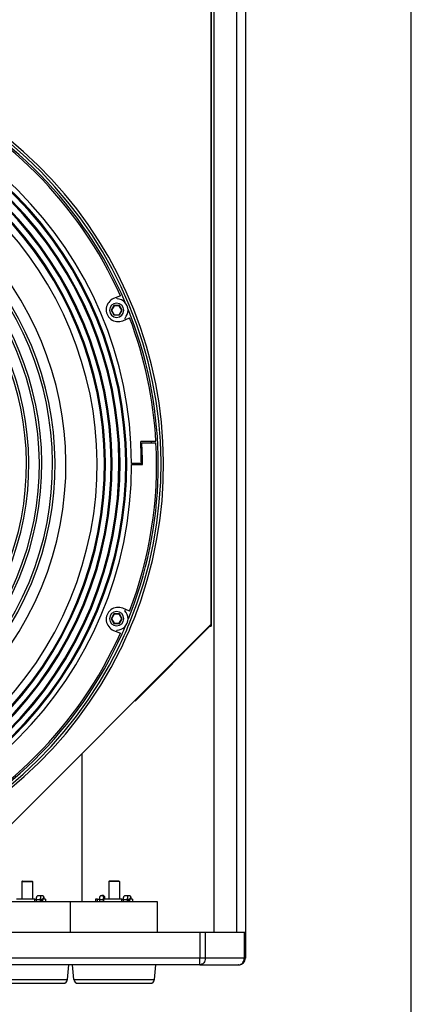
# Paper-space layout '13000743_1' of a CAD drawing. Units: millimetres. Extents: x 0 to 297, y 0 to 210.
# Drawn here: x 283 to 297, y 118 to 154 of the extents above; entities that cross this region are included whole.
import ezdxf

# ---------------------------------------------------------------- set-up
doc = ezdxf.new("R2010")
doc.units = ezdxf.units.MM
doc.header["$LTSCALE"] = 16.335
doc.layers.get('0').update_dxf_attribs({"linetype": 'CONTINUOUS'})

psp = doc.layouts.new('13000743_1')

# ---------------------------------------------------------------- linework, layer by layer
at = {"color": 7, "linetype": 'CONTINUOUS'}
for p, q in [((297, 0), (297, 210)), ((289.734175, 203.635964), (289.734175, 120.355964)), ((290.89785, 203.635964), (290.89785, 120.355964)), ((289.630122, 186.035964), (289.630122, 131.669673)), ((289.64185, 186.035964), (289.64185, 131.669673)), ((286.301855, 143.761508), (286.049069, 143.656801)), ((286.067447, 143.391133), (285.972877, 143.227333)), ((286.062181, 143.400253), (286.067447, 143.391133)), ((286.256587, 143.391133), (286.067447, 143.391133)), ((286.261852, 143.400253), (286.256587, 143.391133)), ((286.351157, 143.227333), (286.256587, 143.391133)), ((285.962346, 143.227333), (285.972877, 143.227333)), ((285.972877, 143.227333), (286.067447, 143.063533)), ((286.062181, 143.054413), (286.067447, 143.063533)), ((286.067447, 143.063533), (286.256587, 143.063533)), ((286.256587, 143.063533), (286.351157, 143.227333)), ((286.261852, 143.054413), (286.256587, 143.063533)), ((286.361688, 143.227333), (286.351157, 143.227333)), ((286.38583, 142.843787), (286.638616, 142.948494)), ((287.606832, 138.395964), (287.045938, 138.395964)), ((287.088248, 138.355964), (287.608999, 138.355964)), ((287.070067, 137.595964), (286.710066, 137.595964)), ((286.710122, 137.555964), (287.110122, 137.555964)), ((286.638616, 132.163435), (286.38583, 132.268142)), ((285.962346, 131.884596), (285.972877, 131.884596)), ((286.067447, 132.048396), (285.972877, 131.884596)), ((285.972877, 131.884596), (286.067447, 131.720796)), ((286.062181, 132.057516), (286.067447, 132.048396)), ((286.256587, 132.048396), (286.067447, 132.048396)), ((286.261852, 132.057516), (286.256587, 132.048396)), ((286.351157, 131.884596), (286.256587, 132.048396)), ((286.256587, 131.720796), (286.351157, 131.884596)), ((286.361688, 131.884596), (286.351157, 131.884596)), ((289.630122, 131.669673), (278.316414, 120.355964)), ((286.049069, 131.455128), (286.301855, 131.350421)), ((286.062181, 131.711676), (286.067447, 131.720796)), ((286.067447, 131.720796), (286.256587, 131.720796)), ((286.261852, 131.711676), (286.256587, 131.720796)), ((286.840574, 128.84879), (289.586181, 131.610846)), ((289.586181, 131.610846), (289.630122, 131.610846)), ((289.64185, 131.669673), (289.630122, 131.669673)), ((289.630122, 131.610846), (289.64185, 131.610846)), ((289.64185, 131.669673), (289.64185, 131.610846)), ((287.078238, 129.087878), (287.078238, 129.117789)), ((286.840574, 128.84879), (286.840574, 128.880125)), ((284.891037, 121.475964), (284.891037, 126.930588)), ((282.691772, 122.235964), (282.670122, 122.214314)), ((282.670122, 122.214314), (282.670122, 121.567964)), ((282.681635, 122.214314), (282.670122, 122.214314)), ((282.681635, 122.214314), (283.070122, 122.214314)), ((282.702038, 122.235964), (282.691783, 122.235964)), ((282.702038, 122.235964), (283.048462, 122.235964)), ((283.048472, 122.235964), (283.070122, 122.214314)), ((283.070122, 122.214314), (283.070122, 121.567964)), ((285.891772, 122.235964), (285.870122, 122.214314)), ((285.870122, 122.214314), (285.870122, 121.567964)), ((286.258634, 122.214314), (285.870122, 122.214314)), ((286.238228, 122.235964), (285.891783, 122.235964)), ((286.238228, 122.235964), (286.248462, 122.235964)), ((286.248472, 122.235964), (286.270122, 122.214314)), ((286.258634, 122.214314), (286.270122, 122.214314)), ((286.270122, 122.214314), (286.270122, 121.567964)), ((283.296051, 121.711164), (283.404193, 121.711164)), ((285.614678, 121.711164), (285.645566, 121.711164)), ((286.496051, 121.711164), (286.604193, 121.711164)), ((284.470122, 121.475964), (281.270122, 121.475964)), ((283.15719, 121.567964), (282.483355, 121.567964)), ((283.15719, 121.567964), (283.213043, 121.567964)), ((283.15719, 121.475964), (283.15719, 121.567964)), ((283.212879, 121.475964), (283.212879, 121.553644)), ((283.356079, 121.475964), (283.356079, 121.553644)), ((283.356271, 121.567964), (283.404193, 121.567964)), ((283.404193, 121.567964), (283.429661, 121.567964)), ((283.550322, 121.567964), (283.429661, 121.567964)), ((283.429661, 121.567964), (283.429661, 121.475964)), ((283.550322, 121.567964), (283.550322, 121.475964)), ((287.670122, 121.475964), (284.470122, 121.475964)), ((284.470122, 120.355964), (284.470122, 121.475964)), ((285.389922, 121.567964), (285.389922, 121.475964)), ((285.453467, 121.567964), (285.389923, 121.567964)), ((285.453467, 121.567964), (285.539794, 121.567964)), ((285.453467, 121.475964), (285.453467, 121.567964)), ((285.539744, 121.475964), (285.539744, 121.553644)), ((285.681393, 121.478707), (285.681028, 121.480138)), ((285.682106, 121.475964), (285.681393, 121.478707)), ((286.35719, 121.567964), (285.683355, 121.567964)), ((285.683355, 121.567964), (285.683355, 121.47858)), ((285.683355, 121.47858), (285.683355, 121.475964)), ((286.35719, 121.567964), (286.413043, 121.567964)), ((286.35719, 121.475964), (286.35719, 121.567964)), ((286.412879, 121.475964), (286.412879, 121.553644)), ((286.556079, 121.475964), (286.556079, 121.553644)), ((286.556271, 121.567964), (286.604193, 121.567964)), ((286.604193, 121.567964), (286.629661, 121.567964)), ((286.750322, 121.567964), (286.629661, 121.567964)), ((286.629661, 121.567964), (286.629661, 121.475964)), ((286.750322, 121.567964), (286.750322, 121.475964)), ((287.670122, 120.355964), (287.670122, 121.475964)), ((255.724746, 120.355964), (289.215498, 120.355964)), ((289.215498, 120.355964), (289.423344, 120.355964)), ((289.423344, 120.355964), (289.546099, 120.355964)), ((289.546099, 120.355964), (289.734175, 120.355964)), ((289.734175, 120.355964), (290.57785, 120.355964)), ((290.57785, 120.355964), (290.854978, 120.355964)), ((290.854978, 120.355964), (290.857902, 120.355964)), ((290.857902, 120.355964), (290.884093, 120.355964)), ((290.857902, 120.355964), (290.884093, 120.355964)), ((290.884093, 120.355964), (290.897839, 120.355964)), ((290.884093, 120.355964), (290.896611, 120.355964)), ((290.896611, 120.355964), (290.897527, 120.355964)), ((290.89785, 120.355964), (290.89785, 119.395964)), ((289.215498, 119.155964), (255.724746, 119.155964)), ((284.357914, 118.622019), (284.404628, 119.155964)), ((284.58233, 118.622019), (284.535616, 119.155964)), ((287.557914, 118.622019), (287.604628, 119.155964)), ((289.215498, 119.155964), (290.647132, 119.155964)), ((290.657848, 119.155964), (290.647132, 119.155964)), ((290.657072, 119.155964), (290.657848, 119.155964)), ((282.233487, 118.475964), (282.870122, 118.475964)), ((282.233494, 118.475964), (282.870122, 118.475964)), ((282.870122, 118.475964), (283.506751, 118.475964)), ((282.870122, 118.475964), (283.506757, 118.475964)), ((283.506751, 118.475964), (283.510122, 118.475964)), ((283.506757, 118.475964), (283.510122, 118.475964)), ((283.510122, 118.475964), (284.185001, 118.475964)), ((283.510122, 118.475964), (284.195426, 118.475964)), ((284.185001, 118.475964), (284.198523, 118.475964)), ((284.195426, 118.475964), (284.198523, 118.475964)), ((284.741721, 118.475964), (285.430122, 118.475964)), ((284.744818, 118.475964), (284.745106, 118.475964)), ((284.745106, 118.475964), (285.430122, 118.475964)), ((285.430122, 118.475964), (285.433494, 118.475964)), ((285.430122, 118.475964), (285.433487, 118.475964)), ((285.433487, 118.475964), (286.070122, 118.475964)), ((285.433494, 118.475964), (286.070122, 118.475964)), ((286.070122, 118.475964), (286.706751, 118.475964)), ((286.070122, 118.475964), (286.706757, 118.475964)), ((286.706751, 118.475964), (286.710122, 118.475964)), ((286.706757, 118.475964), (286.710122, 118.475964)), ((286.710122, 118.475964), (287.385001, 118.475964)), ((286.710122, 118.475964), (287.395426, 118.475964)), ((287.385001, 118.475964), (287.398523, 118.475964)), ((287.395426, 118.475964), (287.398523, 118.475964))]:
    psp.add_line(p, q, dxfattribs=at)
at = {"color": 9, "linetype": 'CONTINUOUS'}
for p, q in [((290.57785, 120.355964), (290.57785, 203.635964)), ((286.062181, 143.400253), (285.962346, 143.227333)), ((286.261852, 143.400253), (286.062181, 143.400253)), ((286.361688, 143.227333), (286.261852, 143.400253)), ((285.962346, 143.227333), (286.062181, 143.054413)), ((286.062181, 143.054413), (286.261852, 143.054413)), ((286.261852, 143.054413), (286.361688, 143.227333)), ((286.062181, 132.057516), (285.962346, 131.884596)), ((285.962346, 131.884596), (286.062181, 131.711676)), ((286.261852, 132.057516), (286.062181, 132.057516)), ((286.361688, 131.884596), (286.261852, 132.057516)), ((286.261852, 131.711676), (286.361688, 131.884596)), ((286.062181, 131.711676), (286.261852, 131.711676)), ((283.212879, 121.553644), (283.274835, 121.553644)), ((283.274835, 121.553644), (283.356079, 121.553644)), ((285.539744, 121.553644), (285.608565, 121.553644)), ((285.608565, 121.553644), (285.679479, 121.553644)), ((286.412879, 121.553644), (286.474835, 121.553644)), ((286.474835, 121.553644), (286.556079, 121.553644)), ((289.215498, 120.355964), (289.215498, 119.395964)), ((289.423344, 120.355964), (289.423344, 119.395964)), ((290.854978, 120.355964), (290.854978, 119.395964)), ((289.215498, 119.395964), (255.724746, 119.395964)), ((289.215498, 119.155964), (289.215498, 119.395964)), ((289.423344, 119.395964), (289.215498, 119.395964)), ((290.854978, 119.395964), (289.423344, 119.395964)), ((290.89785, 119.395964), (290.854978, 119.395964)), ((281.38233, 118.622019), (282.870122, 118.622019)), ((282.870122, 118.622019), (284.357914, 118.622019)), ((284.58233, 118.622019), (286.070122, 118.622019)), ((286.070122, 118.622019), (287.557914, 118.622019))]:
    psp.add_line(p, q, dxfattribs=at)
at = {"color": 7, "linetype": 'CONTINUOUS'}
for points in [[(286.062181, 143.400253), (286.063291, 143.398297), (286.064347, 143.396502), (286.065281, 143.394892), (286.066062, 143.393531), (286.066675, 143.392475), (286.067107, 143.391721), (286.067363, 143.391275), (286.067447, 143.391133)], [(286.261852, 143.400253), (286.260713, 143.398314), (286.259687, 143.396502), (286.258759, 143.394888), (286.257971, 143.393531), (286.257363, 143.392472), (286.256926, 143.391721), (286.256668, 143.391277), (286.256587, 143.391133)], [(285.962346, 143.227333), (285.964595, 143.227316), (285.966677, 143.227333), (285.968539, 143.227337), (285.970108, 143.227333), (285.971329, 143.227335), (285.972198, 143.227333), (285.972711, 143.227331), (285.972877, 143.227333)], [(286.062181, 143.054413), (286.063291, 143.056369), (286.064347, 143.058163), (286.065281, 143.059774), (286.066062, 143.061135), (286.066675, 143.062191), (286.067107, 143.062945), (286.067363, 143.06339), (286.067447, 143.063533)], [(286.261852, 143.054413), (286.260742, 143.056369), (286.259687, 143.058163), (286.258752, 143.059774), (286.257971, 143.061135), (286.257359, 143.062191), (286.256926, 143.062945), (286.256671, 143.06339), (286.256587, 143.063533)], [(286.361688, 143.227333), (286.359439, 143.22735), (286.357357, 143.227333), (286.355495, 143.227329), (286.353926, 143.227333), (286.352705, 143.22733), (286.351836, 143.227333), (286.351322, 143.227334), (286.351157, 143.227333)], [(285.962346, 131.884596), (285.964595, 131.884579), (285.966677, 131.884596), (285.968539, 131.8846), (285.970108, 131.884596), (285.971329, 131.884598), (285.972198, 131.884596), (285.972711, 131.884594), (285.972877, 131.884596)], [(286.062181, 132.057516), (286.063291, 132.05556), (286.064347, 132.053765), (286.065281, 132.052155), (286.066062, 132.050794), (286.066675, 132.049738), (286.067107, 132.048984), (286.067363, 132.048539), (286.067447, 132.048396)], [(286.261852, 132.057516), (286.260713, 132.055577), (286.259687, 132.053765), (286.258759, 132.052151), (286.257971, 132.050794), (286.257363, 132.049735), (286.256926, 132.048984), (286.256668, 132.04854), (286.256587, 132.048396)], [(286.361688, 131.884596), (286.359439, 131.884613), (286.357357, 131.884596), (286.355495, 131.884592), (286.353926, 131.884596), (286.352705, 131.884594), (286.351836, 131.884596), (286.351322, 131.884597), (286.351157, 131.884596)], [(286.062181, 131.711676), (286.063291, 131.713632), (286.064347, 131.715426), (286.065281, 131.717037), (286.066062, 131.718398), (286.066675, 131.719454), (286.067107, 131.720208), (286.067363, 131.720653), (286.067447, 131.720796)], [(286.261852, 131.711676), (286.260742, 131.713632), (286.259687, 131.715426), (286.258752, 131.717037), (286.257971, 131.718398), (286.257359, 131.719454), (286.256926, 131.720208), (286.256671, 131.720653), (286.256587, 131.720796)]]:
    psp.add_lwpolyline(points, dxfattribs=at)
for centre, radius, start, end in [((272.470122, 137.555964), 15.32, 337.5, 157.5), ((272.470122, 137.555964), 15.416, 341.1729342, 153.8270308), ((272.470122, 137.555964), 14.24, 0.1609434, 90), ((272.470122, 137.555964), 15.16, 24.1631718, 65.8368282), ((272.470122, 137.555964), 12.9704, 247.5, 67.5), ((272.470122, 137.555964), 11.824483, 247.5, 67.5), ((272.470122, 137.555964), 11.423093, 247.5, 67.5), ((272.470122, 137.555964), 11.33132, 247.5, 67.5), ((272.470122, 137.555964), 10.937294, 247.5, 67.5), ((272.470122, 137.555964), 10.847202, 247.5, 67.5), ((272.470122, 137.555964), 10.460384, 247.5, 67.5), ((272.470122, 137.555964), 10.371939, 247.5, 67.5), ((286.21745, 143.250294), 0.44, 112.5, 292.5), ((286.162017, 143.227333), 0.26208, 0, 180), ((272.470122, 137.555964), 15, 23.95675, 24.1813494), ((286.162017, 143.227333), 0.42, 0, 87.8433407), ((286.162017, 143.227333), 0.26208, 180, 360), ((286.162017, 143.227333), 0.42, 317.1717611, 360), ((272.470122, 137.555964), 15, 20.819196, 21.0433394), ((272.470122, 137.555964), 15.16, 3.1763269, 20.8368282), ((272.470122, 137.555964), 15.416, 161.1729342, 333.8270308), ((272.470122, 137.555964), 15.32, 160.9954345, 334.0044797), ((272.470122, 137.555964), 15.16, 339.1631718, 3.024929), ((272.470122, 137.555964), 14.6, 0.1569749, 3.2982909), ((272.470122, 137.555964), 14.64, 0, 3.1324772), ((272.470122, 137.555964), 15, 3.0584359, 3.2112118), ((272.470122, 137.555964), 14.3252, 0, 0.1600043), ((272.470122, 137.555964), 14.24, 270.1609434, 360), ((272.470122, 137.555964), 15.416, 337.5, 341.1729342), ((286.21745, 131.861635), 0.44, 67.5, 247.5), ((286.162017, 131.884596), 0.42, 0, 43.5606775), ((272.470122, 137.555964), 15, 338.9667158, 339.1823525), ((286.162017, 131.884596), 0.26208, 0, 180), ((286.162017, 131.884596), 0.26208, 180, 360), ((286.162017, 131.884596), 0.42, 271.4313069, 360), ((272.470122, 137.555964), 15, 335.8176475, 336.0332677), ((272.470122, 137.555964), 15.32, 334.0044797, 337.5), ((272.470122, 137.555964), 15.416, 333.8270308, 337.5), ((272.470122, 137.555964), 15.16, 294.1631718, 335.8368282), ((283.915693, 121.553669), 0.702815, 178.8331995, 180.0020295), ((283.911857, 121.553706), 0.555778, 178.5283094, 180.0063943), ((287.798483, 121.553676), 2.258739, 179.6370438, 180.0008077), ((285.683359, 121.494448), 0.073516, 90.2860549, 93.2255395), ((285.260222, 121.553192), 0.419257, 0.0618386, 2.0034691), ((285.70835, 121.486561), 0.028067, 189.949711, 193.2279791), ((285.683355, 121.494767), 0.073198, 90.0000177, 90.2839832), ((287.115693, 121.553669), 0.702815, 178.8331995, 180.0020295), ((287.111857, 121.553706), 0.555778, 178.5283094, 180.0063943), ((290.65785, 119.395964), 0.24, 270, 360), ((284.198523, 118.635964), 0.16, 270, 355), ((284.741721, 118.635964), 0.16, 185, 270), ((287.398523, 118.635964), 0.16, 270, 355)]:
    psp.add_arc(centre, radius, start, end, dxfattribs=at)
at = {"color": 9, "linetype": 'CONTINUOUS'}
for centre, radius, start, end in [((272.470122, 137.555964), 15.224, 23.0344717, 65.8335151), ((272.470122, 137.555964), 14.059047, 247.5, 67.5), ((272.470122, 137.555964), 14.021027, 247.5, 67.5), ((272.470122, 137.555964), 13.811973, 247.5, 67.5), ((272.470122, 137.555964), 13.773953, 247.5, 67.5), ((272.470122, 137.555964), 13.521647, 247.5, 67.5), ((272.470122, 137.555964), 13.483627, 247.5, 67.5), ((272.470122, 137.555964), 13.274573, 247.5, 67.5), ((272.470122, 137.555964), 13.236553, 247.5, 67.5), ((272.470122, 137.555964), 15.224, 21.8967131, 21.9699825), ((272.470122, 137.555964), 15.224, 20.8441672, 21.8967131), ((272.470122, 137.555964), 15.224, 339.1682217, 20.8441672), ((272.470122, 137.555964), 15.224, 337.9878756, 338.1088578), ((272.470122, 137.555964), 15.224, 338.1088578, 339.1682217), ((272.470122, 137.555964), 15.224, 335.8317676, 337.0119524), ((272.470122, 137.555964), 15.224, 293.0300449, 335.8317676), ((283.404175, 121.640815), 0.070349, 82.5824625, 89.9852641), ((283.404133, 121.640422), 0.070745, 81.683538, 82.5894366), ((285.614644, 121.639586), 0.071581, 352.4806928, 89.9727017), ((285.645549, 121.639644), 0.07152, 82.7632039, 89.9860865), ((285.645508, 121.639256), 0.071911, 80.9166613, 82.769882), ((285.645553, 121.639511), 0.071651, 75.6388733, 80.9196616), ((285.645678, 121.640033), 0.071115, 73.4529109, 75.6325914), ((285.645573, 121.639692), 0.071471, 68.374351, 73.4496467), ((285.645524, 121.639565), 0.071607, 66.4869052, 68.3752143), ((285.645557, 121.639641), 0.071525, 60.1764708, 66.487401), ((285.645712, 121.639924), 0.071202, 59.9055056, 60.1711728), ((285.645466, 121.639521), 0.071675, 52.6874123, 59.8968209), ((285.645482, 121.639566), 0.071631, 301.7290366, 44.8665371), ((285.645387, 121.639414), 0.071807, 52.0930977, 52.688945), ((285.645494, 121.639547), 0.071637, 45.1464294, 52.0951529), ((285.645834, 121.639905), 0.071143, 44.8735844, 45.1379753), ((286.604175, 121.640815), 0.070349, 82.5824625, 89.9852641), ((286.604133, 121.640422), 0.070745, 81.683538, 82.5894366), ((283.29494, 121.639521), 0.072052, 333.2835526, 336.9623403), ((283.294828, 121.639569), 0.072174, 336.9615182, 337.6847043), ((283.404096, 121.638858), 0.070893, 270.0784878, 289.8887761), ((285.614505, 121.639567), 0.071718, 348.2701648, 349.7548982), ((285.614386, 121.639589), 0.071839, 349.7552074, 352.5057214), ((286.49494, 121.639521), 0.072052, 333.2835526, 336.9623403), ((286.494828, 121.639569), 0.072174, 336.9615182, 337.6847043), ((286.604096, 121.638858), 0.070893, 270.0784878, 289.8887761)]:
    psp.add_arc(centre, radius, start, end, dxfattribs=at)
at = {"color": 7, "linetype": 'CONTINUOUS'}
for points, knots in [([(283.213024, 121.567981), (283.213353, 121.584104), (283.214528, 121.607106), (283.21855, 121.636322), (283.223275, 121.656436), (283.232241, 121.676677), (283.248087, 121.695181), (283.270307, 121.708111), (283.287496, 121.711164), (283.296051, 121.711164)], [0, 0, 0, 0, 0.26029164, 0.371059307, 0.475709472, 0.592917272, 0.725000221, 0.861922698, 1, 1, 1, 1]), ([(283.404193, 121.711164), (283.412748, 121.711164), (283.429941, 121.708108), (283.452169, 121.695176), (283.468009, 121.676661), (283.476976, 121.656422), (283.481695, 121.63631), (283.485717, 121.6071), (283.486891, 121.584101), (283.48722, 121.567981)], [0, 0, 0, 0, 0.138084475, 0.275074954, 0.407179543, 0.524375415, 0.628998796, 0.739753923, 1, 1, 1, 1]), ([(285.539789, 121.567985), (285.53989, 121.583953), (285.540205, 121.605859), (285.541464, 121.632828), (285.543058, 121.651443), (285.549283, 121.672414), (285.564774, 121.693258), (285.587789, 121.707769), (285.605769, 121.711164), (285.614678, 121.711164)], [0, 0, 0, 0, 0.260702518, 0.357547898, 0.440773217, 0.56542048, 0.709412278, 0.854566436, 1, 1, 1, 1]), ([(285.645566, 121.711164), (285.654476, 121.711164), (285.672459, 121.707768), (285.695476, 121.693253), (285.710967, 121.672405), (285.717188, 121.65143), (285.718781, 121.632814), (285.72004, 121.605842), (285.720354, 121.583935), (285.720455, 121.567964)], [0, 0, 0, 0, 0.145431034, 0.290603017, 0.434588494, 0.559234134, 0.642457098, 0.739300797, 1, 1, 1, 1]), ([(286.413024, 121.567981), (286.413353, 121.584104), (286.414528, 121.607106), (286.41855, 121.636322), (286.423275, 121.656436), (286.432241, 121.676677), (286.448087, 121.695181), (286.470307, 121.708111), (286.487496, 121.711164), (286.496051, 121.711164)], [0, 0, 0, 0, 0.26029164, 0.371059307, 0.475709472, 0.592917272, 0.725000221, 0.861922698, 1, 1, 1, 1]), ([(286.604193, 121.711164), (286.612748, 121.711164), (286.629941, 121.708108), (286.652169, 121.695176), (286.668009, 121.676661), (286.676976, 121.656422), (286.681695, 121.63631), (286.685717, 121.6071), (286.686891, 121.584101), (286.68722, 121.567981)], [0, 0, 0, 0, 0.138084475, 0.275074954, 0.407179543, 0.524375415, 0.628998796, 0.739753923, 1, 1, 1, 1]), ([(283.356262, 121.56798), (283.356514, 121.577726), (283.357425, 121.592386), (283.358855, 121.607099), (283.360026, 121.611922)], [0, 0, 0, 0, 0.662638562, 1, 1, 1, 1]), ([(283.429661, 121.567964), (283.416177, 121.567964), (283.398371, 121.542844), (283.388424, 121.510283), (283.38474, 121.487731), (283.383738, 121.475964)], [0, 0, 0, 0, 0.376398762, 0.670357253, 1, 1, 1, 1]), ([(285.680705, 121.481711), (285.679696, 121.487493), (285.679808, 121.499489), (285.67945, 121.523428), (285.679496, 121.541564), (285.679479, 121.553644)], [0, 0, 0, 0, 0.244672309, 0.496380798, 1, 1, 1, 1]), ([(285.682988, 121.567422), (285.683074, 121.580535), (285.683486, 121.600351), (285.684067, 121.620195), (285.684743, 121.626877)], [0, 0, 0, 0, 0.661320649, 1, 1, 1, 1]), ([(286.556262, 121.56798), (286.556514, 121.577726), (286.557425, 121.592386), (286.558855, 121.607099), (286.560026, 121.611922)], [0, 0, 0, 0, 0.662638562, 1, 1, 1, 1]), ([(286.629661, 121.567964), (286.616177, 121.567964), (286.598371, 121.542844), (286.588424, 121.510283), (286.58474, 121.487731), (286.583738, 121.475964)], [0, 0, 0, 0, 0.376398762, 0.670357253, 1, 1, 1, 1])]:
    psp.add_open_spline(points, degree=3, knots=knots, dxfattribs=at)
at = {"color": 9, "linetype": 'CONTINUOUS'}
for points, knots in [([(283.296051, 121.711164), (283.30755, 121.711164), (283.330984, 121.705272), (283.357478, 121.680894), (283.369566, 121.646901), (283.366, 121.622892), (283.361597, 121.612165)], [0, 0, 0, 0, 0.248782248, 0.49845517, 0.749123191, 1, 1, 1, 1]), ([(283.414365, 121.710423), (283.42963, 121.708191), (283.45957, 121.692721), (283.480054, 121.647268), (283.468969, 121.598655), (283.442736, 121.577467), (283.428214, 121.572193)], [0, 0, 0, 0, 0.249152484, 0.499674013, 0.750474892, 1, 1, 1, 1]), ([(286.496051, 121.711164), (286.50755, 121.711164), (286.530984, 121.705272), (286.557478, 121.680894), (286.569566, 121.646901), (286.566, 121.622892), (286.561597, 121.612165)], [0, 0, 0, 0, 0.248782248, 0.49845517, 0.749123191, 1, 1, 1, 1]), ([(286.614365, 121.710423), (286.62963, 121.708191), (286.65957, 121.692721), (286.680054, 121.647268), (286.668969, 121.598655), (286.642736, 121.577467), (286.628214, 121.572193)], [0, 0, 0, 0, 0.249152484, 0.499674013, 0.750474892, 1, 1, 1, 1]), ([(289.423344, 119.395964), (289.423344, 119.335866), (289.386238, 119.215634), (289.269803, 119.155964), (289.215498, 119.155964)], [0, 0, 0, 0, 0.525318551, 1, 1, 1, 1])]:
    psp.add_open_spline(points, degree=3, knots=knots, dxfattribs=at)
for points in [[(290.647132, 119.155964), (290.660735, 119.155964), (290.674418, 119.157561), (290.687675, 119.160608)], [(290.687675, 119.160608), (290.714653, 119.166808), (290.740688, 119.179505), (290.762602, 119.196417)], [(290.762602, 119.196417), (290.797471, 119.223329), (290.824305, 119.262654), (290.839157, 119.30412)], [(290.839157, 119.30412), (290.849632, 119.333367), (290.854978, 119.364899), (290.854978, 119.395964)]]:
    psp.add_open_spline(points, degree=3, dxfattribs=at)

doc.saveas('drawing.dxf')
